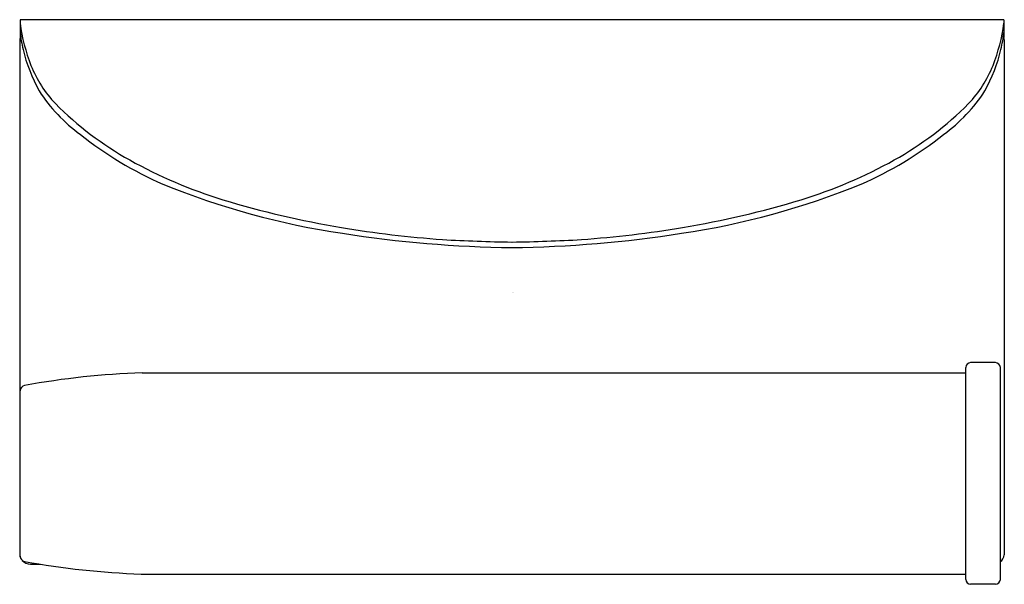
# Model space of a CAD drawing. Extents: x 5544.56 to 5550.15, y 317.06 to 320.27.
import ezdxf

# ---------------------------------------------------------------- set-up
doc = ezdxf.new("R2010")
doc.units = 0
doc.header["$LTSCALE"] = 0.64311
doc.layers.get('0').update_dxf_attribs({"color": 255, "linetype": 'CONTINUOUS'})
doc.layers.get('DEFPOINTS').update_dxf_attribs({"linetype": 'CONTINUOUS'})
doc.styles.get("Standard").update_dxf_attribs({"font": 'txt', "width": 0.8})

msp = doc.modelspace()

# ---------------------------------------------------------------- linework, layer by layer
for p, q in [((5550.1491, 320.2692), (5544.5585, 320.2692)), ((5544.5585, 320.2692), (5544.5585, 320.1687)), ((5550.1491, 320.2692), (5550.1491, 320.1687)), ((5544.5556, 320.1543), (5544.5556, 317.2273)), ((5550.152, 320.1543), (5550.152, 317.2273)), ((5549.9325, 317.0886), (5549.9325, 318.2923)), ((5550.1014, 318.3203), (5549.9605, 318.3203)), ((5550.1294, 317.0886), (5550.1294, 318.2923)), ((5545.2516, 318.262), (5549.9325, 318.262)), ((5544.5585, 317.2203), (5544.5585, 318.1607)), ((5544.6176, 317.1749), (5544.6747, 317.1749)), ((5545.2455, 317.1189), (5549.9325, 317.1189)), ((5550.1014, 317.0606), (5549.9605, 317.0606))]:
    msp.add_line(p, q)
for centre, radius, start, end in [((5545.5199, 320.367), 0.9687, 187.0064, 201.6871), ((5549.1876, 320.367), 0.9687, 338.3129, 352.9936), ((5544.6183, 320.1491), 0.0629, 155.7848, 175.2777), ((5545.2504, 320.2625), 0.695, 185.448, 193.4798), ((5549.4572, 320.2625), 0.695, 346.5202, 354.552), ((5550.0893, 320.1491), 0.0629, 4.7223, 24.2152), ((5545.4953, 320.3212), 0.9468, 193.4798, 208.8282), ((5549.2123, 320.3212), 0.9468, 331.1718, 346.5202), ((5545.2548, 320.2616), 0.6833, 201.6871, 223.3948), ((5549.4528, 320.2616), 0.6833, 316.6052, 338.3129), ((5545.4513, 320.3733), 0.9358, 212.9243, 233.9328), ((5549.2563, 320.3733), 0.9358, 306.0672, 327.0757), ((5546.1317, 321.1676), 1.9438, 225.0416, 240.7189), ((5548.5759, 321.1676), 1.9438, 299.2811, 314.9584), ((5546.2235, 321.2839), 2.1284, 231.5598, 246.343), ((5548.484, 321.2839), 2.1284, 293.657, 308.4402), ((5546.5, 321.8306), 2.7022, 240.7832, 253.0084), ((5548.2075, 321.8306), 2.7022, 286.9916, 299.2168), ((5547.0383, 323.4302), 4.4227, 247.8321, 261.5696), ((5547.6693, 323.4302), 4.4227, 278.4304, 292.1679), ((5547.2101, 324.1366), 5.115, 252.9504, 260.7044), ((5547.4975, 324.1366), 5.115, 279.2956, 287.0496), ((5547.3956, 325.1042), 6.1, 260.45246, 265.89368), ((5547.4509, 325.8589), 6.8859, 261.13615, 269.19195), ((5547.2567, 325.8589), 6.8859, 270.80805, 278.86385), ((5547.3119, 325.1042), 6.1, 274.10632, 279.54754), ((5547.4861, 328.1524), 9.1477, 266.69559, 269.17116), ((5547.2215, 328.1524), 9.1477, 270.82884, 273.30441), ((5549.9605, 318.2923), 0.028, 90, 180), ((5550.1014, 318.2923), 0.028, 0, 90), ((5545.3835, 313.89), 4.374, 91.7278, 100.5447), ((5544.5885, 318.1607), 0.03, 100.5447, 180), ((5544.6176, 317.2377), 0.0628, 189.4928, 201.1824), ((5544.5885, 317.2203), 0.03, 180, 259.5631), ((5550.09, 317.2377), 0.0628, 308.8059, 350.5072), ((5544.6176, 317.2377), 0.0628, 220.7562, 270), ((5545.3987, 321.6185), 4.5022, 259.5631, 268.05), ((5549.9605, 317.0886), 0.028, 180, 270), ((5550.1014, 317.0886), 0.028, 270, 0)]:
    msp.add_arc(centre, radius, start, end)

# ---------------------------------------------------------------- texts
at = {"layer": 'DEFPOINTS'}
for tag, p, s in [('TRADENAME', (5547.354, 318.7187), 'AVID'), ('MODELNUMBER', (5547.3541, 318.7204), 'K-24816T'), ('PRODUCT', (5547.3541, 318.7171), 'TOILET PAPER HOLDER')]:
    msp.add_attdef(tag, p, s, height=0.001, dxfattribs=at)

doc.saveas('drawing.dxf')
